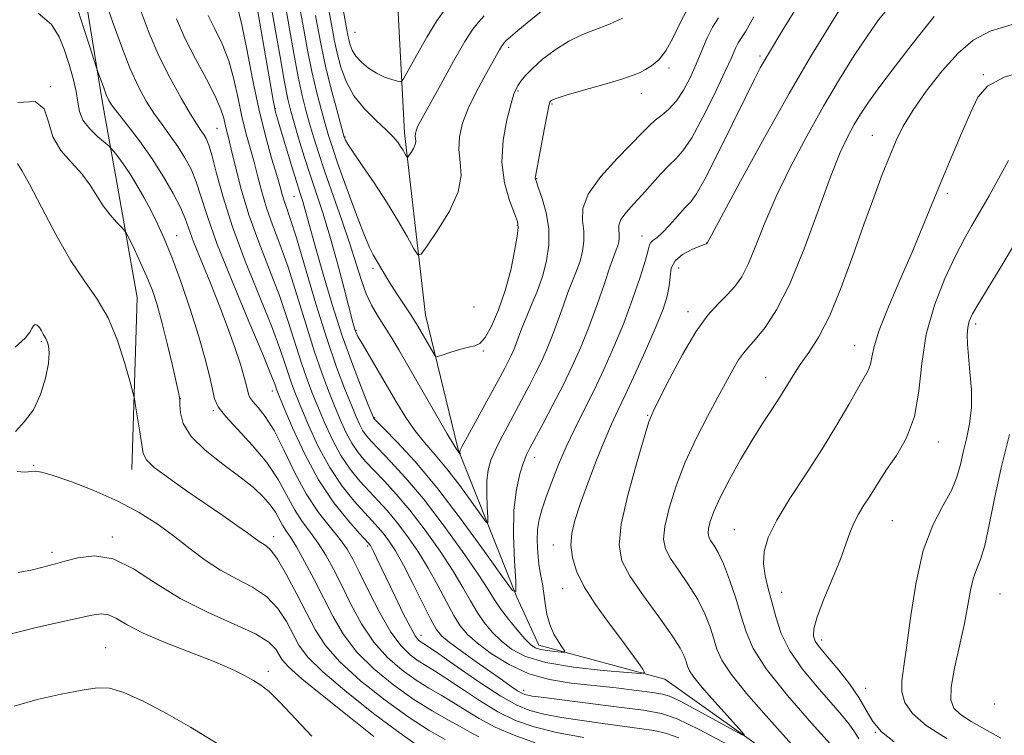
# Model space of a CAD drawing. Extents: x 2134800 to 2137700, y 327300 to 330200.
# Drawn here: x 2136165 to 2136356, y 329789 to 329928 of the extents above; entities that cross this region are included whole.
import ezdxf

# ---------------------------------------------------------------- set-up
doc = ezdxf.new("R2010")
doc.units = 0
doc.header["$MEASUREMENT"] = 0
for name, color, linetype, lineweight in [('DTM HARD BREAKLINE', 7, 'Continuous', 0), ('DTM SPOT ELEVATION', 2, 'Continuous', 13), ('INDEX CONTOUR', 41, 'Continuous', 13), ('INTERMEDIATE CONTOUR', 44, 'Continuous', 0)]:
    doc.layers.add(name, color=color, linetype=linetype, lineweight=lineweight)

msp = doc.modelspace()

# ---------------------------------------------------------------- linework, layer by layer
at = {"layer": 'DTM HARD BREAKLINE'}
for points in [[(2136186.743, 329840.253, 968.625), (2136187.77, 329873.637, 967.155), (2136183.651, 329897.057, 965.055), (2136181.058, 329911.474, 962.395), (2136177.546, 329933.068, 961.065), (2136175.105, 329955.333, 959.875), (2136175.998, 329975.035, 958.125), (2136176.111, 329988.465, 956.795), (2136165.086, 330000, 956.668)], [(2136323.48, 329775.95, 957.7), (2136290.26, 329799.54, 954.46), (2136265.77, 329806.17, 951.33), (2136261.51, 329815.46, 950.01), (2136250.12, 329844.16, 945.87), (2136243.79, 329870.24, 943.14), (2136239.67, 329905.63, 939.5), (2136238.19, 329933.94, 935.15), (2136250.07, 329961.88, 932.11), (2136263.58, 329980.52, 929.38), (2136278.11, 329997.14, 926.45), (2136279.264, 330000, 926.096)]]:
    msp.add_polyline3d(points, dxfattribs=at)
at = {"layer": 'DTM SPOT ELEVATION'}
for p in [(2136230.1, 329925.16, 936.88), (2136259.91, 329922.23, 942.38), (2136308.74, 329920.56, 951.68), (2136291.06, 329918.23, 946.38), (2136352.06, 329916.89, 961.88), (2136170.9, 329914.62, 965.98), (2136261.72, 329913.72, 944.18), (2136285.68, 329913.27, 946.68), (2136268.36, 329911.22, 946.18), (2136214.63, 329910.3, 949.88), (2136203.28, 329906.51, 956.98), (2136330.56, 329905.13, 959.18), (2136228.17, 329904.8, 941.88), (2136265.33, 329896.72, 946.08), (2136345.13, 329893.9, 962.38), (2136218.23, 329893.23, 950.88), (2136261.6, 329887.66, 943.88), (2136195.45, 329885.65, 963.28), (2136285.78, 329885.61, 951.28), (2136298.37, 329884.21, 953.98), (2136233.56, 329879.3, 944.38), (2136292.92, 329879.36, 955.08), (2136253.16, 329871.79, 942.18), (2136294.72, 329870.89, 955.48), (2136230.28, 329867.3, 947.88), (2136350.58, 329868.48, 966.38), (2136169.16, 329865.08, 970.18), (2136254.98, 329863.29, 944.18), (2136327.13, 329864.33, 961.28), (2136309.84, 329858.11, 959.28), (2136214.02, 329855.49, 960.58), (2136196.17, 329854.01, 965.98), (2136202.58, 329851.71, 964.18), (2136233.89, 329850.32, 949.88), (2136286.9, 329850.79, 955.88), (2136343.32, 329845.62, 964.68), (2136264.97, 329842.62, 950.58), (2136167.69, 329841.09, 969.88), (2136334.42, 329830.33, 964.98), (2136182.93, 329827.15, 971.68), (2136214.27, 329827.21, 967.48), (2136303.74, 329828.55, 961.18), (2136232.56, 329825.38, 960.28), (2136268.58, 329825.61, 953.38), (2136171.22, 329824.19, 971.58), (2136270.38, 329817.1, 953.28), (2136312.9, 329816.42, 962.68), (2136355.35, 329816.09, 969.08), (2136242.89, 329808.04, 959.38), (2136320.69, 329807.19, 964.48), (2136181.69, 329805.67, 975.18), (2136213.24, 329801.1, 973.58), (2136262.82, 329797.37, 957.48), (2136329.27, 329797.79, 964.68), (2136354.24, 329794.76, 969.98), (2136331.1, 329789.21, 964.08)]:
    msp.add_point(p, dxfattribs=at)
at = {"layer": 'INDEX CONTOUR', "flags": 128}
for points, elevation in [([(2136307.509, 329928.131), (2136305.962, 329925.392), (2136304.516, 329923.121), (2136303.995, 329922.07), (2136303.225, 329920.331), (2136301.926, 329917.467), (2136299.947, 329913.289), (2136297.633, 329908.652), (2136295.459, 329904.663), (2136293.767, 329902.12), (2136292.387, 329900.573), (2136291.018, 329899.258), (2136289.427, 329897.58), (2136285.868, 329893.604), (2136284.154, 329891.757), (2136282.708, 329890.137), (2136281.722, 329888.775), (2136281.311, 329887.679), (2136281.288, 329886.778), (2136281.388, 329885.978), (2136281.397, 329885.204), (2136281.292, 329884.444), (2136281.099, 329883.703), (2136280.819, 329882.908), (2136280.357, 329881.672), (2136279.591, 329879.536), (2136278.447, 329876.211), (2136277.027, 329872.132), (2136275.479, 329867.912), (2136273.914, 329864.022), (2136272.28, 329860.356), (2136270.491, 329856.664), (2136268.52, 329852.826), (2136266.605, 329849.209), (2136264.035, 329844.425), (2136263.389, 329843.084), (2136262.817, 329841.615), (2136262.113, 329839.447), (2136261.418, 329836.392), (2136260.952, 329832.362), (2136260.869, 329827.456), (2136261.044, 329822.523), (2136261.281, 329818.601), (2136261.321, 329816.583), (2136260.665, 329816.791), (2136258.751, 329819.404), (2136255.24, 329824.353), (2136250.707, 329830.578), (2136245.952, 329836.779), (2136241.674, 329841.868), (2136238.192, 329845.657), (2136235.724, 329848.178), (2136233.761, 329850.178), (2136233.692, 329850.329), (2136232.665, 329852.834), (2136231.338, 329856.122), (2136229.577, 329860.7), (2136227.616, 329866.219), (2136225.674, 329872.268), (2136223.915, 329878.172), (2136222.488, 329883.195), (2136220.365, 329890.894), (2136219.936, 329892.283), (2136219.421, 329893.876), (2136218.696, 329896.173), (2136217.694, 329899.455), (2136215.027, 329908.34), (2136214.662, 329909.623), (2136214.42, 329910.647), (2136214.171, 329911.943), (2136210.102, 329935.593)], 950), ([(2136292.952, 329788.173), (2136290.393, 329789.078), (2136288.089, 329789.566), (2136285.31, 329789.989), (2136278.221, 329790.945), (2136274.169, 329791.52), (2136270.199, 329792.141), (2136266.736, 329792.772), (2136264.009, 329793.449), (2136261.474, 329794.477), (2136258.389, 329796.239), (2136254.308, 329798.917), (2136249.951, 329801.918), (2136246.329, 329804.452), (2136244.186, 329805.934), (2136242.762, 329806.876), (2136242.365, 329807.203), (2136241.774, 329807.985), (2136240.829, 329809.622), (2136239.449, 329812.333), (2136237.854, 329815.621), (2136234.276, 329823.136), (2136233.679, 329824.362), (2136233.299, 329825.098), (2136233.07, 329825.489), (2136232.925, 329825.69), (2136232.747, 329825.897), (2136230.982, 329827.83), (2136228.804, 329830.283), (2136226, 329833.793), (2136223.021, 329838.231), (2136220.271, 329843.339), (2136217.971, 329848.338), (2136216.293, 329852.317), (2136214.911, 329855.693), (2136214.514, 329856.82), (2136213.827, 329858.572), (2136212.221, 329862.445), (2136209.466, 329868.978), (2136206.201, 329876.82), (2136203.284, 329884.146), (2136201.351, 329889.552), (2136200.162, 329893.311), (2136199.253, 329896.112), (2136198.241, 329898.546), (2136197.052, 329900.797), (2136195.695, 329902.948), (2136194.187, 329905.073), (2136192.608, 329907.218), (2136191.043, 329909.419), (2136189.549, 329911.763), (2136188.055, 329914.531), (2136186.455, 329918.056), (2136184.711, 329922.462), (2136183.035, 329927.052), (2136181.71, 329930.924)], 960), ([(2136255.153, 329928.342), (2136254.032, 329927.132), (2136252.947, 329925.747), (2136251.44, 329923.371), (2136249.229, 329919.519), (2136246.743, 329915.037), (2136242.501, 329907.286), (2136242.15, 329906.574), (2136241.934, 329906.005), (2136241.807, 329905.478), (2136241.78, 329904.981), (2136241.836, 329904.494), (2136241.872, 329903.967), (2136241.757, 329903.34), (2136241.417, 329902.588), (2136240.962, 329901.835), (2136240.559, 329901.237), (2136240.324, 329900.921), (2136240.189, 329900.892), (2136240.037, 329901.129), (2136239.776, 329901.599), (2136239.404, 329902.242), (2136238.944, 329902.992), (2136238.377, 329903.819), (2136237.523, 329904.838), (2136236.159, 329906.202), (2136234.18, 329908.023), (2136231.93, 329910.256), (2136229.871, 329912.812), (2136228.357, 329915.588), (2136227.332, 329918.406), (2136226.632, 329921.073), (2136226.113, 329923.447), (2136225.698, 329925.611), (2136224.952, 329929.829)], 940), ([(2136357.679, 329926.691), (2136353.393, 329925.386), (2136350.135, 329923.643), (2136347.204, 329921.122), (2136344.087, 329917.649), (2136341.015, 329913.716), (2136338.402, 329909.976), (2136336.532, 329906.889), (2136335.162, 329904.123), (2136333.914, 329901.152), (2136332.477, 329897.524), (2136330.796, 329893.098), (2136328.877, 329887.81), (2136326.748, 329881.746), (2136324.508, 329875.579), (2136322.272, 329870.135), (2136320.152, 329866.025), (2136318.222, 329863.009), (2136316.548, 329860.636), (2136315.154, 329858.507), (2136312.562, 329854.277), (2136311.013, 329851.905), (2136309.215, 329849.178), (2136307.175, 329845.956), (2136304.948, 329842.207), (2136302.785, 329838.331), (2136300.985, 329834.837), (2136299.774, 329832.124), (2136299.075, 329830.157), (2136298.739, 329828.794), (2136298.641, 329827.874), (2136298.769, 329827.182), (2136299.137, 329826.486), (2136299.751, 329825.551), (2136300.591, 329824.119), (2136301.628, 329821.93), (2136302.814, 329818.858), (2136304.019, 329815.306), (2136305.089, 329811.815), (2136306.019, 329808.718), (2136307.392, 329805.525), (2136309.937, 329801.541), (2136314.046, 329796.392), (2136318.751, 329790.987), (2136326.011, 329782.935)], 960), ([(2136164.148, 329847.669), (2136165.897, 329849.555), (2136167.644, 329851.873), (2136169.039, 329854.827), (2136170.01, 329858.008), (2136170.554, 329860.85), (2136170.698, 329862.915), (2136170.569, 329864.275), (2136170.323, 329865.128), (2136170.08, 329865.671), (2136169.55, 329866.551), (2136169.197, 329867.185), (2136168.798, 329867.836), (2136168.388, 329868.293), (2136167.997, 329868.388), (2136167.635, 329868.149), (2136167.311, 329867.647), (2136166.937, 329866.911), (2136166.048, 329865.773), (2136164.083, 329864.023)], 970), ([(2136242.226, 329786.685), (2136238.856, 329789.057), (2136233.958, 329792.723), (2136228.51, 329797.003), (2136223.825, 329800.961), (2136220.864, 329803.91), (2136219.199, 329806.168), (2136216.759, 329810.731), (2136215.084, 329813.269), (2136212.904, 329815.582), (2136210.167, 329817.44), (2136207.088, 329819.047), (2136203.957, 329820.707), (2136200.983, 329822.661), (2136198.079, 329824.865), (2136195.083, 329827.202), (2136191.837, 329829.568), (2136188.202, 329831.895), (2136184.047, 329834.126), (2136179.392, 329836.185), (2136174.878, 329837.918), (2136171.299, 329839.149), (2136169.189, 329839.771), (2136168.057, 329839.931), (2136165.898, 329839.727), (2136164.467, 329839.869)], 970)]:
    msp.add_lwpolyline(points, dxfattribs=dict(at, elevation=elevation))
at = {"layer": 'INTERMEDIATE CONTOUR', "flags": 128}
for points, elevation in [([(2136273.304, 329934.97), (2136264.206, 329927.573), (2136261.715, 329925.512), (2136260.191, 329924.206), (2136259.455, 329923.524), (2136258.972, 329923.013), (2136258.798, 329922.793), (2136258.558, 329922.412), (2136258.17, 329921.737), (2136255.122, 329916.332), (2136253.537, 329913.387), (2136252.076, 329910.348), (2136250.988, 329907.505), (2136250.356, 329904.87), (2136250.219, 329902.384), (2136250.502, 329899.951), (2136250.679, 329897.314), (2136250.111, 329894.177), (2136248.403, 329890.422), (2136246.13, 329886.656), (2136244.114, 329883.665), (2136242.941, 329882.084), (2136242.265, 329881.945), (2136241.506, 329883.127), (2136240.205, 329885.468), (2136238.383, 329888.632), (2136236.182, 329892.243), (2136233.778, 329895.919), (2136231.5, 329899.256), (2136229.715, 329901.849), (2136228.683, 329903.416), (2136228.23, 329904.183), (2136228.091, 329904.507), (2136228.006, 329904.771), (2136227.8, 329905.499), (2136226.468, 329910.363), (2136225.415, 329914.361), (2136224.383, 329918.548), (2136223.556, 329922.343), (2136222.922, 329925.634), (2136222.427, 329928.421)], 942), ([(2136300.638, 329927.94), (2136299.486, 329926.169), (2136298.44, 329924.06), (2136297.399, 329921.593), (2136296.312, 329918.953), (2136295.132, 329916.322), (2136293.855, 329913.88), (2136292.485, 329911.812), (2136291.047, 329910.239), (2136289.635, 329909.048), (2136288.371, 329908.062), (2136287.272, 329907.073), (2136285.957, 329905.733), (2136281.004, 329900.64), (2136277.833, 329897.121), (2136275.382, 329893.72), (2136274.329, 329890.913), (2136274.269, 329888.604), (2136274.525, 329886.554), (2136274.548, 329884.569), (2136274.279, 329882.621), (2136273.784, 329880.722), (2136273.124, 329878.854), (2136271.44, 329874.614), (2136270.473, 329871.967), (2136269.462, 329869.118), (2136268.435, 329866.324), (2136267.407, 329863.77), (2136266.335, 329861.364), (2136265.161, 329858.941), (2136263.846, 329856.382), (2136262.438, 329853.733), (2136259.607, 329848.512), (2136258.337, 329846.109), (2136257.273, 329843.951), (2136256.485, 329842.056), (2136255.97, 329840.194), (2136255.706, 329838.075), (2136255.664, 329835.545), (2136255.754, 329833.001), (2136255.876, 329830.978), (2136255.897, 329829.937), (2136255.559, 329830.045), (2136254.572, 329831.392), (2136252.759, 329833.946), (2136250.411, 329837.168), (2136247.929, 329840.394), (2136245.643, 329843.121), (2136243.581, 329845.498), (2136241.695, 329847.831), (2136239.933, 329850.377), (2136238.21, 329853.173), (2136231.461, 329864.698), (2136230.659, 329866.116), (2136230.288, 329866.839), (2136230.133, 329867.229), (2136229.992, 329867.692), (2136229.688, 329868.824), (2136227.994, 329875.391), (2136226.643, 329880.489), (2136225.216, 329885.584), (2136223.876, 329889.926), (2136221.413, 329897.299), (2136220.228, 329901.013), (2136219.143, 329904.57), (2136218.254, 329907.569), (2136217.611, 329909.839), (2136217.062, 329912.137), (2136216.408, 329915.447), (2136215.52, 329920.358), (2136213.241, 329933.453)], 948), ([(2136294.593, 329929.593), (2136293.159, 329926.866), (2136291.814, 329924.031), (2136290.466, 329921.559), (2136289.057, 329919.805), (2136287.682, 329918.666), (2136286.476, 329917.922), (2136285.447, 329917.363), (2136284.113, 329916.802), (2136281.869, 329916.058), (2136278.389, 329915.026), (2136274.449, 329913.893), (2136271.103, 329912.917), (2136269.142, 329912.293), (2136268.298, 329911.96), (2136268.039, 329911.785), (2136267.903, 329911.57), (2136267.713, 329910.868), (2136267.365, 329909.16), (2136266.798, 329906.181), (2136265.103, 329897.121), (2136265.074, 329896.857), (2136265.114, 329896.636), (2136265.294, 329896.099), (2136265.72, 329894.911), (2136266.43, 329892.845), (2136267.189, 329890.116), (2136267.693, 329887.046), (2136267.708, 329883.91), (2136267.267, 329880.795), (2136266.469, 329877.742), (2136265.429, 329874.801), (2136264.31, 329872.079), (2136263.289, 329869.692), (2136262.5, 329867.722), (2136261.39, 329864.736), (2136260.901, 329863.519), (2136260.39, 329862.372), (2136259.83, 329861.218), (2136259.171, 329859.939), (2136258.269, 329858.256), (2136250.856, 329844.666), (2136250.52, 329843.997), (2136250.458, 329843.634), (2136250.473, 329843.292), (2136250.452, 329843.299), (2136249.787, 329844.201), (2136249.241, 329845.077), (2136247.988, 329847.203), (2136240.598, 329859.996), (2136238.573, 329863.474), (2136237.01, 329866.104), (2136235.697, 329868.232), (2136234.465, 329870.18), (2136233.307, 329872.162), (2136232.258, 329874.37), (2136231.315, 329876.987), (2136230.326, 329880.167), (2136229.103, 329884.056), (2136227.534, 329888.677), (2136224.236, 329898.07), (2136222.998, 329901.782), (2136222.051, 329904.819), (2136221.276, 329907.461), (2136220.564, 329910.014), (2136219.846, 329912.878), (2136219.067, 329916.48), (2136218.199, 329921.02), (2136217.343, 329925.789), (2136216.168, 329932.566)], 946), ([(2136324.564, 329930.177), (2136321.939, 329925.966), (2136318.535, 329920.376), (2136314.368, 329913.242), (2136309.596, 329904.728), (2136304.955, 329896.244), (2136298.38, 329884.084), (2136298.328, 329884.061), (2136298.261, 329884.052), (2136297.926, 329883.941), (2136297.049, 329883.61), (2136295.499, 329882.962), (2136293.704, 329882.01), (2136292.234, 329880.791), (2136291.497, 329879.341), (2136291.258, 329877.695), (2136291.114, 329875.89), (2136290.715, 329873.893), (2136289.902, 329871.41), (2136288.567, 329868.076), (2136286.684, 329863.732), (2136284.569, 329859.032), (2136282.62, 329854.83), (2136281.119, 329851.696), (2136279.87, 329849.053), (2136278.563, 329846.037), (2136276.983, 329842.058), (2136275.312, 329837.627), (2136273.832, 329833.526), (2136272.774, 329830.336), (2136272.171, 329827.826), (2136272.007, 329825.562), (2136272.287, 329823.169), (2136273.11, 329820.499), (2136274.594, 329817.467), (2136276.768, 329814.06), (2136279.28, 329810.57), (2136281.687, 329807.367), (2136283.624, 329804.755), (2136285.042, 329802.798), (2136285.969, 329801.493), (2136286.319, 329800.817), (2136285.54, 329800.641), (2136282.966, 329800.82), (2136278.273, 329801.233), (2136272.526, 329801.878), (2136267.133, 329802.784), (2136263.181, 329803.965), (2136260.466, 329805.379), (2136258.466, 329806.968), (2136256.74, 329808.689), (2136255.188, 329810.545), (2136253.795, 329812.551), (2136252.497, 329814.757), (2136251.044, 329817.342), (2136249.141, 329820.52), (2136246.6, 329824.375), (2136243.679, 329828.495), (2136240.746, 329832.335), (2136238.105, 329835.477), (2136235.804, 329837.984), (2136233.827, 329840.039), (2136232.151, 329841.829), (2136230.719, 329843.55), (2136229.465, 329845.399), (2136228.323, 329847.533), (2136227.228, 329849.956), (2136226.116, 329852.627), (2136224.927, 329855.567), (2136223.617, 329859.024), (2136222.149, 329863.306), (2136220.508, 329868.549), (2136218.78, 329874.202), (2136217.074, 329879.549), (2136215.491, 329884.035), (2136214.086, 329887.779), (2136212.909, 329891.067), (2136211.978, 329894.143), (2136211.206, 329897.082), (2136210.479, 329899.919), (2136208.914, 329905.602), (2136208.136, 329908.771), (2136207.39, 329912.309), (2136206.574, 329916.017), (2136205.558, 329919.619), (2136204.267, 329922.887), (2136202.859, 329925.807), (2136201.548, 329928.415)], 954), ([(2136316.299, 329930.748), (2136313.159, 329925.618), (2136310.172, 329920.67), (2136309.511, 329919.542), (2136308.78, 329918.217), (2136307.665, 329916.066), (2136305.888, 329912.497), (2136303.326, 329907.268), (2136300.483, 329901.497), (2136298.015, 329896.648), (2136296.386, 329893.769), (2136295.288, 329892.261), (2136294.219, 329891.113), (2136291.228, 329887.784), (2136289.768, 329886.244), (2136288.67, 329885.262), (2136287.932, 329884.707), (2136287.497, 329884.338), (2136287.27, 329883.872), (2136287.019, 329882.878), (2136286.477, 329880.887), (2136285.447, 329877.596), (2136283.995, 329873.359), (2136282.259, 329868.703), (2136280.364, 329864.079), (2136278.396, 329859.651), (2136276.431, 329855.517), (2136274.535, 329851.728), (2136272.744, 329848.172), (2136271.084, 329844.694), (2136269.583, 329841.206), (2136268.278, 329837.883), (2136267.206, 329834.967), (2136266.396, 329832.608), (2136265.845, 329830.585), (2136265.54, 329828.587), (2136265.462, 329826.386), (2136265.568, 329824.086), (2136265.806, 329821.882), (2136266.124, 329819.906), (2136266.466, 329818.063), (2136266.778, 329816.202), (2136267.038, 329814.213), (2136267.359, 329812.161), (2136267.889, 329810.152), (2136268.709, 329808.3), (2136269.632, 329806.74), (2136270.403, 329805.613), (2136270.797, 329805.009), (2136270.715, 329804.805), (2136270.085, 329804.828), (2136268.908, 329804.931), (2136267.465, 329805.093), (2136266.112, 329805.32), (2136265.088, 329805.655), (2136264.184, 329806.276), (2136263.078, 329807.4), (2136261.558, 329809.138), (2136259.86, 329811.204), (2136258.331, 329813.207), (2136257.162, 329814.944), (2136255.908, 329816.946), (2136253.968, 329819.931), (2136250.937, 329824.34), (2136247.203, 329829.522), (2136243.353, 329834.55), (2136239.891, 329838.671), (2136236.998, 329841.819), (2136233.267, 329845.679), (2136232.294, 329846.802), (2136231.613, 329847.788), (2136231.007, 329848.931), (2136230.314, 329850.495), (2136229.391, 329852.73), (2136228.123, 329855.878), (2136226.519, 329860.134), (2136224.619, 329865.682), (2136222.506, 329872.458), (2136218.692, 329885.251), (2136217.507, 329889.02), (2136216.775, 329891.16), (2136216.321, 329892.454), (2136215.965, 329893.623), (2136215.544, 329895.136), (2136214.892, 329897.399), (2136213.9, 329900.722), (2136212.679, 329905.064), (2136211.394, 329910.287), (2136210.186, 329916.134), (2136209.093, 329921.863), (2136208.127, 329926.608), (2136207.299, 329929.747)], 952), ([(2136247.592, 329929.612), (2136245.994, 329927.398), (2136244.043, 329924.195), (2136242.037, 329920.653), (2136240.425, 329917.714), (2136239.504, 329916.089), (2136238.961, 329915.548), (2136238.332, 329915.629), (2136237.261, 329915.95), (2136235.839, 329916.464), (2136234.265, 329917.206), (2136232.728, 329918.188), (2136231.357, 329919.326), (2136230.271, 329920.515), (2136229.55, 329921.661), (2136229.116, 329922.728), (2136228.855, 329923.693), (2136228.663, 329924.579), (2136228.471, 329925.592), (2136227.514, 329931.006)], 938), ([(2136265.054, 329787.223), (2136260.961, 329788.659), (2136257.292, 329790.239), (2136254.184, 329791.889), (2136251.519, 329793.52), (2136249.115, 329795.044), (2136246.801, 329796.418), (2136244.448, 329797.793), (2136241.939, 329799.367), (2136239.211, 329801.32), (2136236.412, 329803.753), (2136233.746, 329806.748), (2136231.375, 329810.306), (2136229.305, 329814.105), (2136227.496, 329817.744), (2136225.903, 329820.903), (2136224.426, 329823.603), (2136222.958, 329825.945), (2136221.417, 329828.057), (2136219.845, 329830.157), (2136218.309, 329832.487), (2136215.14, 329838.304), (2136212.98, 329841.595), (2136210.2, 329844.937), (2136204.911, 329850.604), (2136203.516, 329852.447), (2136202.831, 329854.002), (2136202.396, 329855.84), (2136201.813, 329858.443), (2136200.94, 329861.919), (2136199.7, 329866.281), (2136198.073, 329871.421), (2136196.26, 329876.731), (2136194.52, 329881.48), (2136193.044, 329885.137), (2136191.748, 329887.976), (2136190.482, 329890.47), (2136189.133, 329892.984), (2136187.734, 329895.453), (2136186.358, 329897.703), (2136185.082, 329899.584), (2136184.003, 329901.039), (2136183.221, 329902.028), (2136182.76, 329902.587), (2136182.323, 329903.018), (2136180.174, 329904.869), (2136178.583, 329906.423), (2136177.264, 329908.116), (2136176.566, 329909.787), (2136176.256, 329911.561), (2136175.955, 329913.64), (2136175.371, 329916.15), (2136174.554, 329918.92), (2136173.643, 329921.701), (2136172.658, 329924.293), (2136171.148, 329926.675), (2136168.544, 329928.874)], 964), ([(2136274.54, 329788.212), (2136269.221, 329789.215), (2136264.878, 329790.284), (2136261.261, 329791.561), (2136257.84, 329793.239), (2136254.246, 329795.403), (2136250.735, 329797.719), (2136247.722, 329799.748), (2136245.494, 329801.176), (2136243.822, 329802.195), (2136242.351, 329803.122), (2136240.78, 329804.28), (2136239.024, 329806.015), (2136237.054, 329808.677), (2136234.892, 329812.414), (2136232.772, 329816.563), (2136230.976, 329820.256), (2136229.673, 329822.875), (2136228.555, 329824.799), (2136227.201, 329826.652), (2136225.303, 329828.969), (2136223.02, 329831.903), (2136220.631, 329835.518), (2136218.362, 329839.756), (2136216.269, 329844.083), (2136214.362, 329847.847), (2136212.663, 329850.553), (2136211.256, 329852.329), (2136210.238, 329853.461), (2136209.659, 329854.227), (2136209.374, 329854.872), (2136208.943, 329856.742), (2136208.517, 329858.37), (2136207.83, 329860.682), (2136206.816, 329863.786), (2136205.484, 329867.573), (2136203.861, 329871.875), (2136202.022, 329876.462), (2136200.219, 329880.851), (2136198.75, 329884.495), (2136197.073, 329889.025), (2136196.174, 329891.103), (2136194.781, 329893.828), (2136192.913, 329897.083), (2136190.671, 329900.589), (2136188.205, 329904.056), (2136185.845, 329907.158), (2136183.965, 329909.562), (2136182.826, 329911.073), (2136182.21, 329912.058), (2136181.781, 329913.027), (2136181.286, 329914.34), (2136180.09, 329917.683), (2136179.843, 329918.429), (2136178.587, 329922.345), (2136177.507, 329925.665), (2136176.296, 329929.305)], 962), ([(2136303.614, 329786.214), (2136296.936, 329789.759), (2136292.642, 329791.873), (2136289.612, 329792.904), (2136286.075, 329793.508), (2136280.809, 329794.203), (2136266.211, 329796.035), (2136264.474, 329796.275), (2136263.629, 329796.421), (2136263.056, 329796.567), (2136262.467, 329796.826), (2136261.654, 329797.315), (2136260.431, 329798.138), (2136258.71, 329799.338), (2136253.628, 329802.924), (2136250.758, 329804.97), (2136248.374, 329806.717), (2136246.848, 329807.971), (2136245.814, 329809.248), (2136244.721, 329811.238), (2136241.316, 329818.136), (2136239.487, 329821.699), (2136237.926, 329824.449), (2136236.63, 329826.44), (2136235.532, 329827.905), (2136234.533, 329829.09), (2136233.415, 329830.311), (2136231.93, 329831.9), (2136229.919, 329834.132), (2136227.573, 329837.045), (2136225.169, 329840.62), (2136222.955, 329844.737), (2136221.056, 329848.877), (2136219.568, 329852.419), (2136218.535, 329854.943), (2136217.813, 329856.804), (2136217.207, 329858.555), (2136216.513, 329860.73), (2136215.478, 329863.782), (2136213.839, 329868.147), (2136208.77, 329880.742), (2136206.292, 329887.362), (2136204.454, 329893.106), (2136203.196, 329897.729), (2136202.333, 329901.121), (2136201.7, 329903.264), (2136201.192, 329904.511), (2136200.718, 329905.307), (2136200.171, 329906.092), (2136199.372, 329907.278), (2136198.12, 329909.276), (2136196.305, 329912.361), (2136194.162, 329916.267), (2136192.012, 329920.597), (2136190.127, 329924.977), (2136188.59, 329929.127)], 958), ([(2136333.721, 329929.952), (2136331.759, 329927.556), (2136329.576, 329924.48), (2136327.034, 329920.629), (2136324.166, 329916.04), (2136321.048, 329910.787), (2136317.79, 329905), (2136314.634, 329899.031), (2136311.856, 329893.288), (2136309.656, 329888.133), (2136307.927, 329883.741), (2136306.488, 329880.239), (2136305.165, 329877.676), (2136303.826, 329875.768), (2136302.347, 329874.15), (2136300.621, 329872.442), (2136298.604, 329870.204), (2136296.268, 329866.979), (2136293.662, 329862.577), (2136291.144, 329857.855), (2136289.151, 329853.937), (2136287.954, 329851.509), (2136287.158, 329849.515), (2136286.204, 329846.465), (2136284.717, 329841.37), (2136283.06, 329835.248), (2136281.785, 329829.62), (2136281.357, 329825.585), (2136281.92, 329822.547), (2136283.534, 329819.492), (2136286.124, 329815.702), (2136289.073, 329811.644), (2136291.627, 329808.083), (2136293.219, 329805.597), (2136294.018, 329804.009), (2136294.382, 329802.952), (2136294.645, 329802.086), (2136295.057, 329801.165), (2136295.849, 329799.966), (2136297.171, 329798.335), (2136298.873, 329796.393), (2136305.182, 329789.311), (2136305.701, 329788.669), (2136305.284, 329788.763), (2136303.572, 329789.676), (2136296.72, 329793.389), (2136293.452, 329795.128), (2136291.36, 329796.161), (2136289.817, 329796.668), (2136287.859, 329796.986), (2136284.766, 329797.384), (2136280.789, 329797.856), (2136272.078, 329798.796), (2136267.866, 329799.464), (2136263.814, 329800.607), (2136259.987, 329802.382), (2136256.587, 329804.495), (2136253.854, 329806.537), (2136251.923, 329808.24), (2136250.517, 329809.885), (2136249.258, 329811.895), (2136247.831, 329814.57), (2136246.18, 329817.739), (2136244.314, 329821.11), (2136242.263, 329824.412), (2136240.155, 329827.467), (2136238.139, 329830.12), (2136236.319, 329832.284), (2136234.609, 329834.147), (2136232.879, 329835.97), (2136231.036, 329837.981), (2136229.146, 329840.298), (2136227.317, 329843.009), (2136225.64, 329846.135), (2136224.142, 329849.416), (2136222.842, 329852.524), (2136221.731, 329855.255), (2136220.715, 329857.914), (2136219.678, 329860.93), (2136217.129, 329868.993), (2136215.457, 329873.848), (2136213.475, 329879.05), (2136211.398, 329884.399), (2136209.498, 329889.68), (2136207.99, 329894.663), (2136206.868, 329899.028), (2136206.066, 329902.44), (2136205.518, 329904.696), (2136205.148, 329906.141), (2136204.877, 329907.253), (2136204.593, 329908.484), (2136204.055, 329910.172), (2136202.988, 329912.628), (2136201.236, 329916.027), (2136199.113, 329919.999), (2136197.049, 329924.038), (2136195.39, 329927.756)], 956), ([(2136282.023, 329927.857), (2136279.52, 329926.72), (2136274.28, 329924.711), (2136271.607, 329923.441), (2136268.955, 329921.769), (2136266.521, 329919.905), (2136264.536, 329918.149), (2136263.166, 329916.741), (2136262.299, 329915.671), (2136261.757, 329914.872), (2136261.363, 329914.194), (2136260.955, 329913.18), (2136260.374, 329911.29), (2136259.558, 329908.172), (2136258.825, 329904.205), (2136258.592, 329899.952), (2136259.127, 329895.932), (2136260.109, 329892.5), (2136261.071, 329889.963), (2136261.634, 329888.437), (2136261.778, 329887.25), (2136261.576, 329885.536), (2136261.084, 329882.666), (2136260.312, 329878.961), (2136259.257, 329874.983), (2136257.954, 329871.249), (2136256.576, 329868.111), (2136255.332, 329865.878), (2136254.344, 329864.723), (2136253.382, 329864.271), (2136252.129, 329864.008), (2136250.397, 329863.542), (2136248.528, 329862.951), (2136246.994, 329862.436), (2136246.122, 329862.181), (2136245.668, 329862.32), (2136245.241, 329862.97), (2136242.212, 329868.216), (2136241.577, 329869.253), (2136240.763, 329870.508), (2136238.32, 329874.183), (2136237.025, 329876.192), (2136235.915, 329878.016), (2136233.637, 329881.916), (2136232.903, 329883.392), (2136231.805, 329886.021), (2136230.194, 329890.228), (2136228.378, 329895.154), (2136226.773, 329899.622), (2136225.682, 329902.783), (2136224.948, 329905.097), (2136224.297, 329907.354), (2136223.516, 329910.189), (2136222.631, 329913.62), (2136221.725, 329917.514), (2136220.877, 329921.681), (2136220.132, 329925.711), (2136219.53, 329929.138)], 944), ([(2136342.551, 329928.22), (2136340.999, 329926.286), (2136338.295, 329922.839), (2136335.019, 329918.608), (2136331.978, 329914.594), (2136329.78, 329911.558), (2136328.253, 329909.263), (2136327.03, 329907.229), (2136325.776, 329904.946), (2136324.287, 329901.777), (2136322.393, 329897.059), (2136319.996, 329890.47), (2136317.286, 329883.082), (2136314.526, 329876.308), (2136311.952, 329871.257), (2136309.698, 329867.814), (2136307.872, 329865.555), (2136306.526, 329864.053), (2136305.49, 329862.873), (2136304.545, 329861.571), (2136303.482, 329859.772), (2136300.533, 329854.288), (2136298.503, 329850.545), (2136296.299, 329846.288), (2136294.192, 329841.714), (2136292.422, 329837.062), (2136291.089, 329832.742), (2136290.262, 329829.207), (2136289.999, 329826.729), (2136290.345, 329824.865), (2136291.335, 329822.99), (2136292.938, 329820.626), (2136294.833, 329817.881), (2136296.628, 329815.006), (2136298.017, 329812.227), (2136299.019, 329809.657), (2136299.735, 329807.384), (2136300.34, 329805.394), (2136301.288, 329803.275), (2136303.106, 329800.519), (2136306.13, 329796.789), (2136309.927, 329792.455), (2136320.358, 329780.813)], 958), ([(2136361.416, 329917.991), (2136356.152, 329916.402), (2136352.88, 329914.686), (2136351.018, 329912.526), (2136349.594, 329909.534), (2136347.842, 329905.476), (2136345.826, 329900.772), (2136343.818, 329895.999), (2136340.227, 329887.205), (2136338.248, 329882.482), (2136335.944, 329877.16), (2136333.664, 329871.83), (2136331.872, 329867.287), (2136330.891, 329864.114), (2136330.467, 329862.065), (2136330.204, 329860.684), (2136329.753, 329859.514), (2136328.96, 329858.106), (2136327.72, 329856.013), (2136325.951, 329852.904), (2136323.656, 329848.926), (2136320.864, 329844.344), (2136317.683, 329839.451), (2136314.545, 329834.661), (2136311.96, 329830.419), (2136310.321, 329827.036), (2136309.537, 329824.318), (2136309.396, 329821.939), (2136309.698, 329819.609), (2136310.284, 329817.182), (2136311.002, 329814.552), (2136311.78, 329811.631), (2136312.853, 329808.441), (2136314.527, 329805.025), (2136316.973, 329801.47), (2136319.795, 329798.036), (2136322.458, 329795.022), (2136324.537, 329792.647), (2136326.042, 329790.807), (2136327.1, 329789.307), (2136327.913, 329787.958)], 962), ([(2136254.122, 329788.374), (2136252.303, 329789.321), (2136250.508, 329790.34), (2136248.108, 329791.66), (2136245.074, 329793.391), (2136241.528, 329795.613), (2136237.643, 329798.36), (2136233.801, 329801.491), (2136230.439, 329804.819), (2136227.86, 329808.197), (2136225.838, 329811.648), (2136222.133, 329818.931), (2136220.298, 329822.406), (2136218.715, 329825.238), (2136217.532, 329827.145), (2136216.669, 329828.41), (2136215.988, 329829.454), (2136214.615, 329831.952), (2136213.635, 329833.409), (2136212.267, 329834.98), (2136210.353, 329836.755), (2136207.737, 329838.848), (2136204.414, 329841.319), (2136200.997, 329844.007), (2136198.251, 329846.698), (2136196.735, 329849.179), (2136196.174, 329851.28), (2136196.086, 329852.831), (2136196.049, 329853.83), (2136195.874, 329854.932), (2136195.431, 329856.955), (2136194.643, 329860.429), (2136193.64, 329864.716), (2136192.602, 329868.893), (2136191.659, 329872.26), (2136190.731, 329875.029), (2136189.687, 329877.64), (2136188.459, 329880.385), (2136187.234, 329882.974), (2136186.264, 329884.968), (2136185.702, 329886.087), (2136185.309, 329886.69), (2136184.75, 329887.292), (2136183.781, 329888.306), (2136182.528, 329889.731), (2136181.211, 329891.461), (2136179.974, 329893.398), (2136178.664, 329895.477), (2136177.053, 329897.637), (2136175.033, 329899.853), (2136172.986, 329902.217), (2136171.413, 329904.854), (2136170.569, 329907.744), (2136169.738, 329910.276), (2136167.95, 329911.693), (2136164.601, 329911.503)], 966), ([(2136247.579, 329787.809), (2136244.508, 329789.599), (2136240.579, 329792.135), (2136235.915, 329795.483), (2136231.17, 329799.24), (2136227.132, 329802.89), (2136224.351, 329806.074), (2136222.432, 329809.073), (2136220.743, 329812.326), (2136218.809, 329816.081), (2136216.797, 329819.819), (2136215.025, 329822.83), (2136213.73, 329824.607), (2136212.826, 329825.452), (2136212.142, 329825.868), (2136211.488, 329826.299), (2136209.233, 329827.95), (2136207.148, 329829.418), (2136204.393, 329831.322), (2136197.375, 329836.138), (2136193.842, 329838.621), (2136191.103, 329840.682), (2136189.591, 329842.118), (2136188.961, 329843.373), (2136188.672, 329845.054), (2136188.296, 329847.543), (2136187.478, 329852.623), (2136187.24, 329854.01), (2136186.963, 329855.209), (2136186.413, 329857.247), (2136185.4, 329860.819), (2136183.949, 329865.288), (2136182.132, 329869.686), (2136180.01, 329873.341), (2136177.599, 329876.77), (2136174.905, 329880.788), (2136171.995, 329885.883), (2136169.195, 329891.225), (2136166.893, 329895.659), (2136165.377, 329898.342), (2136164.526, 329899.678)], 968), ([(2136356.947, 329900.287), (2136355.129, 329896.822), (2136353.22, 329893.388), (2136351.426, 329890.281), (2136349.865, 329887.641), (2136348.361, 329884.995), (2136346.658, 329881.719), (2136344.619, 329877.358), (2136342.581, 329872.155), (2136340.994, 329866.523), (2136340.138, 329860.854), (2136339.587, 329855.442), (2136338.742, 329850.554), (2136337.187, 329846.409), (2136335.232, 329843.008), (2136333.372, 329840.302), (2136331.976, 329838.206), (2136329.962, 329834.939), (2136328.912, 329833.31), (2136327.848, 329831.597), (2136326.913, 329829.832), (2136326.175, 329827.98), (2136325.419, 329825.766), (2136324.354, 329822.856), (2136322.817, 329819.101), (2136321.15, 329815.101), (2136319.822, 329811.639), (2136319.186, 329809.301), (2136319.139, 329807.871), (2136319.463, 329806.928), (2136320.002, 329806.08), (2136320.853, 329805.025), (2136322.169, 329803.484), (2136324.014, 329801.288), (2136326.072, 329798.678), (2136327.936, 329796.003), (2136329.345, 329793.544), (2136330.64, 329791.325), (2136332.311, 329789.303), (2136334.759, 329787.415)], 964), ([(2136358.36, 329884.332), (2136355.561, 329879.693), (2136351.207, 329872.58), (2136350, 329870.473), (2136349.352, 329869.039), (2136349.058, 329867.826), (2136348.95, 329866.426), (2136348.992, 329864.621), (2136349.185, 329862.237), (2136349.497, 329859.187), (2136349.761, 329855.75), (2136349.779, 329852.294), (2136349.418, 329849.118), (2136348.816, 329846.245), (2136348.178, 329843.63), (2136347.629, 329841.201), (2136346.958, 329838.787), (2136345.878, 329836.191), (2136344.213, 329833.184), (2136342.258, 329829.422), (2136340.423, 329824.532), (2136339.025, 329818.39), (2136338.014, 329811.885), (2136337.249, 329806.157), (2136336.634, 329802.052), (2136336.264, 329799.235), (2136336.28, 329797.073), (2136336.859, 329795.023), (2136338.319, 329792.884), (2136341.015, 329790.543), (2136345.079, 329787.955)], 966), ([(2136357.159, 329847.065), (2136355.54, 329840.614), (2136354.254, 329834.64), (2136353.252, 329829.502), (2136352.387, 329825.502), (2136351.551, 329822.784), (2136350.772, 329820.853), (2136350.115, 329819.05), (2136349.604, 329816.813), (2136349.099, 329813.948), (2136348.424, 329810.353), (2136346.514, 329801.709), (2136345.845, 329798.011), (2136345.753, 329795.513), (2136346.339, 329793.904), (2136347.66, 329792.663), (2136349.731, 329791.343), (2136355.487, 329788.074)], 968), ([(2136233.766, 329788.449), (2136229.228, 329792.062), (2136224.095, 329796.114), (2136219.732, 329799.636), (2136217.144, 329801.925), (2136215.937, 329803.285), (2136215.364, 329804.279), (2136214.708, 329805.382), (2136213.37, 329806.72), (2136210.785, 329808.334), (2136206.617, 329810.261), (2136201.463, 329812.542), (2136196.151, 329815.219), (2136191.346, 329818.214), (2136187.06, 329820.99), (2136183.142, 329822.891), (2136179.502, 329823.469), (2136176.291, 329823.125), (2136173.722, 329822.461), (2136171.903, 329821.962), (2136167.486, 329820.806), (2136164.674, 329820.234)], 972), ([(2136221.704, 329788.493), (2136215.475, 329795.113), (2136213.398, 329797.135), (2136211.829, 329798.389), (2136210.376, 329799.31), (2136208.648, 329800.273), (2136206.274, 329801.434), (2136202.885, 329802.888), (2136193.374, 329806.634), (2136188.966, 329808.516), (2136185.839, 329810.118), (2136183.753, 329811.33), (2136182.229, 329812.06), (2136180.789, 329812.256), (2136178.97, 329811.996), (2136176.313, 329811.393), (2136172.485, 329810.537), (2136167.65, 329809.429), (2136162.099, 329808.052)], 974), ([(2136205.657, 329785.67), (2136198.155, 329790.232), (2136193.611, 329792.821), (2136189.071, 329795.201), (2136185.2, 329796.962), (2136182.398, 329797.806), (2136180.003, 329797.874), (2136177.09, 329797.423), (2136173.026, 329796.661), (2136168.353, 329795.627), (2136163.909, 329794.317)], 976)]:
    msp.add_lwpolyline(points, dxfattribs=dict(at, elevation=elevation))

doc.saveas('drawing.dxf')
